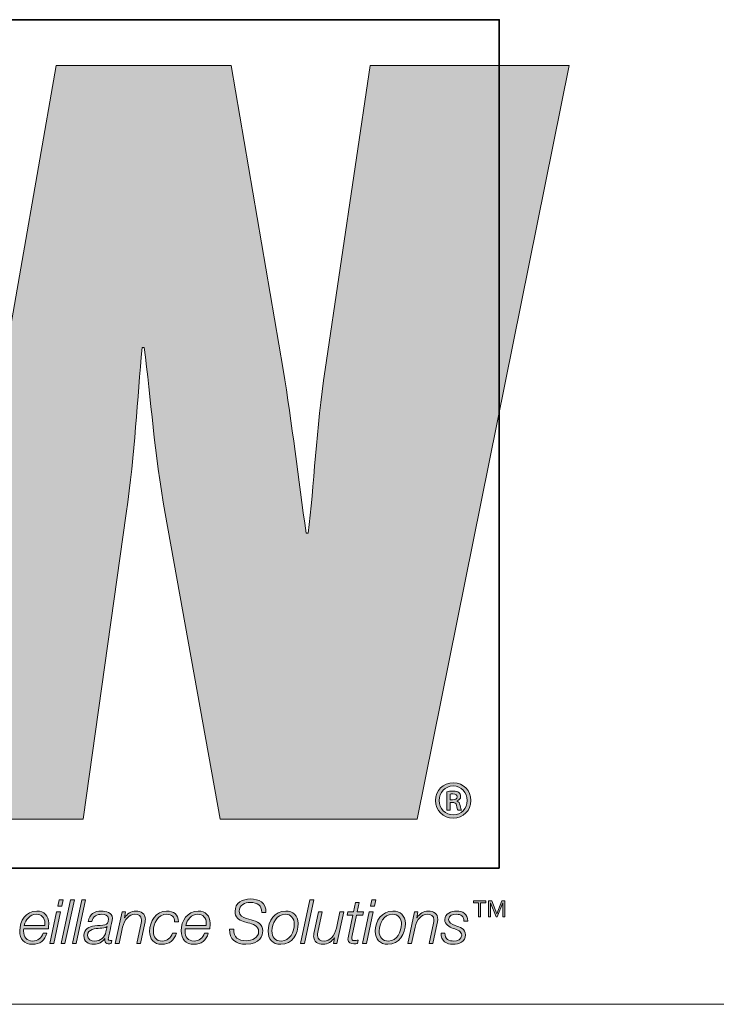
# Model space of a CAD drawing. Units: inches. Extents: x 0.5 to 16.1, y 0.5 to 11.2.
# Drawn here: x 9.7 to 10.2, y 0.5 to 1.2 of the extents above; entities that cross this region are included whole.
import ezdxf

# ---------------------------------------------------------------- set-up
doc = ezdxf.new("R2010")
doc.units = ezdxf.units.IN
doc.header["$MEASUREMENT"] = 0
doc.layers.add('Layer 1', color=7, linetype='Continuous')

msp = doc.modelspace()

# ---------------------------------------------------------------- hatches: boundary and pattern name
at = {"layer": 'Layer 1', "true_color": 0xee7623}
h = msp.add_hatch(color=30, dxfattribs=at)
h.dxf.hatch_style = 2
edge = h.paths.add_edge_path()
edge.add_spline(control_points=[(9.9966, 1.1332), (9.9966, 1.1332), (9.96494, 0.91924), (9.96494, 0.91924), (9.95856, 0.87768), (9.95713, 0.8369), (9.95296, 0.80382), (9.95296, 0.80382), (9.95152, 0.80382), (9.95152, 0.80382), (9.94589, 0.8425), (9.94169, 0.88051), (9.93537, 0.91924), (9.93537, 0.91924), (9.89882, 1.1332), (9.89882, 1.1332), (9.89882, 1.1332), (9.77556, 1.1332), (9.77556, 1.1332), (9.77556, 1.1332), (9.73823, 0.91924), (9.73823, 0.91924), (9.7312, 0.87983), (9.73048, 0.84109), (9.72631, 0.80166), (9.72631, 0.80166), (9.72488, 0.80166), (9.72488, 0.80166), (9.71996, 0.84109), (9.71576, 0.87983), (9.71012, 0.91924), (9.71012, 0.91924), (9.67843, 1.1332), (9.67843, 1.1332), (9.67843, 1.1332), (9.537, 1.1332), (9.537, 1.1332), (9.537, 1.1332), (9.53934, 1.12276), (9.53934, 1.12276), (9.53934, 1.12276), (9.57139, 0.97879), (9.57139, 0.97879), (9.57139, 0.97879), (9.64156, 0.66384), (9.64156, 0.66384), (9.64156, 0.66384), (9.65524, 0.60247), (9.65524, 0.60247), (9.65524, 0.60247), (9.79459, 0.60247), (9.79459, 0.60247), (9.79459, 0.60247), (9.82481, 0.81788), (9.82481, 0.81788), (9.83113, 0.86079), (9.83257, 0.89812), (9.83615, 0.93472), (9.83615, 0.93472), (9.83752, 0.93472), (9.83752, 0.93472), (9.8424, 0.89812), (9.84459, 0.86079), (9.8523, 0.81788), (9.8523, 0.81788), (9.891, 0.60247), (9.891, 0.60247), (9.891, 0.60247), (10.02967, 0.60247), (10.02967, 0.60247), (10.02967, 0.60247), (10.13667, 1.1332), (10.13667, 1.1332), (10.13667, 1.1332), (9.9966, 1.1332), (9.9966, 1.1332)], knot_values=[0, 0, 0, 0, 1, 1, 1, 2, 2, 2, 3, 3, 3, 4, 4, 4, 5, 5, 5, 6, 6, 6, 7, 7, 7, 8, 8, 8, 9, 9, 9, 10, 10, 10, 11, 11, 11, 12, 12, 12, 13, 13, 13, 14, 14, 14, 15, 15, 15, 16, 16, 16, 17, 17, 17, 18, 18, 18, 19, 19, 19, 20, 20, 20, 21, 21, 21, 22, 22, 22, 23, 23, 23, 24, 24, 24, 25, 25, 25, 25], degree=3, periodic=1)
at = {"layer": 'Layer 1', "true_color": 0x231f20}
h = msp.add_hatch(color=179, dxfattribs=at)
h.dxf.hatch_style = 2
edge = h.paths.add_edge_path()
edge.add_spline(control_points=[(10.06753, 0.61579), (10.06753, 0.60875), (10.06212, 0.60334), (10.05508, 0.60334), (10.04804, 0.60334), (10.04247, 0.60875), (10.04247, 0.61579), (10.04247, 0.62268), (10.04804, 0.62809), (10.05516, 0.62809), (10.06212, 0.62809), (10.06753, 0.62268), (10.06753, 0.61579)], knot_values=[0, 0, 0, 0, 1, 1, 1, 2, 2, 2, 3, 3, 3, 4, 4, 4, 4], degree=3, periodic=1)
edge = h.paths.add_edge_path()
edge.add_spline(control_points=[(10.04518, 0.61579), (10.04518, 0.61007), (10.04943, 0.60558), (10.05516, 0.60558), (10.06065, 0.6055), (10.06482, 0.61007), (10.06482, 0.61572), (10.06482, 0.62136), (10.06065, 0.62593), (10.055, 0.62593), (10.04943, 0.62593), (10.04518, 0.62136), (10.04518, 0.61579)], knot_values=[0, 0, 0, 0, 1, 1, 1, 2, 2, 2, 3, 3, 3, 4, 4, 4, 4], degree=3, periodic=1)
edge = h.paths.add_edge_path()
edge.add_spline(control_points=[(10.05284, 0.60899), (10.05284, 0.60899), (10.05044, 0.60899), (10.05044, 0.60899), (10.05044, 0.60899), (10.05044, 0.6219), (10.05044, 0.6219), (10.05175, 0.62214), (10.05314, 0.62229), (10.05492, 0.62229), (10.05709, 0.62229), (10.05817, 0.6219), (10.05895, 0.62128), (10.05972, 0.62074), (10.06026, 0.61974), (10.06026, 0.6185), (10.06026, 0.61695), (10.0591, 0.61595), (10.05779, 0.61548), (10.05779, 0.61548), (10.05779, 0.61533), (10.05779, 0.61533), (10.05887, 0.61486), (10.05949, 0.61386), (10.05987, 0.61216), (10.06026, 0.61022), (10.06057, 0.60945), (10.06088, 0.60899), (10.06088, 0.60899), (10.05841, 0.60899), (10.05841, 0.60899), (10.05802, 0.60945), (10.05771, 0.61061), (10.05732, 0.61231), (10.05701, 0.61378), (10.05616, 0.6144), (10.05438, 0.6144), (10.05438, 0.6144), (10.05284, 0.6144), (10.05284, 0.6144), (10.05284, 0.6144), (10.05284, 0.60899), (10.05284, 0.60899)], knot_values=[0, 0, 0, 0, 1, 1, 1, 2, 2, 2, 3, 3, 3, 4, 4, 4, 5, 5, 5, 6, 6, 6, 7, 7, 7, 8, 8, 8, 9, 9, 9, 10, 10, 10, 11, 11, 11, 12, 12, 12, 13, 13, 13, 14, 14, 14, 14], degree=3, periodic=1)
edge = h.paths.add_edge_path()
edge.add_spline(control_points=[(10.05284, 0.61626), (10.05284, 0.61626), (10.05446, 0.61626), (10.05446, 0.61626), (10.05616, 0.61626), (10.05779, 0.6168), (10.05779, 0.61827), (10.05779, 0.61951), (10.05694, 0.62043), (10.05469, 0.62043), (10.05376, 0.62043), (10.05322, 0.62036), (10.05284, 0.62028), (10.05284, 0.62028), (10.05284, 0.61626), (10.05284, 0.61626)], knot_values=[0, 0, 0, 0, 1, 1, 1, 2, 2, 2, 3, 3, 3, 4, 4, 4, 5, 5, 5, 5], degree=3, periodic=1)
h = msp.add_hatch(color=179, dxfattribs=at)
h.dxf.hatch_style = 2
h.paths.add_polyline_path([(9.7759, 0.53725), (9.7786, 0.53725), (9.77384, 0.51511), (9.77114, 0.51511)])
h.paths.add_polyline_path([(9.77775, 0.54574), (9.78045, 0.54574), (9.7795, 0.54141), (9.7768, 0.54141)])
h = msp.add_hatch(color=179, dxfattribs=at)
h.dxf.hatch_style = 2
h.paths.add_polyline_path([(9.78568, 0.54574), (9.78838, 0.54574), (9.78177, 0.51511), (9.77907, 0.51511)])
h = msp.add_hatch(color=179, dxfattribs=at)
h.dxf.hatch_style = 2
h.paths.add_polyline_path([(9.79361, 0.54574), (9.79632, 0.54574), (9.78971, 0.51511), (9.78701, 0.51511)])
h = msp.add_hatch(color=179, dxfattribs=at)
h.dxf.hatch_style = 2
edge = h.paths.add_edge_path()
edge.add_spline(control_points=[(9.92027, 0.53682), (9.92023, 0.54218), (9.9174, 0.5439), (9.91216, 0.5439), (9.90839, 0.5439), (9.90435, 0.54214), (9.90435, 0.53776), (9.90435, 0.5345), (9.90693, 0.53347), (9.9095, 0.5327), (9.9095, 0.5327), (9.91276, 0.53171), (9.91276, 0.53171), (9.91697, 0.53042), (9.921, 0.52905), (9.921, 0.5239), (9.921, 0.5209), (9.91911, 0.51446), (9.90916, 0.51446), (9.90229, 0.51446), (9.89727, 0.51777), (9.89762, 0.52519), (9.89762, 0.52519), (9.90053, 0.52519), (9.90053, 0.52519), (9.90023, 0.51923), (9.9038, 0.51695), (9.90937, 0.51695), (9.91336, 0.51695), (9.91808, 0.51893), (9.91808, 0.52352), (9.91808, 0.52785), (9.91388, 0.52862), (9.91049, 0.52961), (9.91049, 0.52961), (9.90748, 0.53051), (9.90748, 0.53051), (9.90392, 0.53154), (9.90144, 0.53368), (9.90144, 0.53763), (9.90144, 0.54377), (9.90684, 0.54639), (9.91229, 0.54639), (9.91851, 0.54639), (9.92353, 0.5439), (9.92319, 0.53682), (9.92319, 0.53682), (9.92027, 0.53682), (9.92027, 0.53682)], knot_values=[0, 0, 0, 0, 1, 1, 1, 2, 2, 2, 3, 3, 3, 4, 4, 4, 5, 5, 5, 6, 6, 6, 7, 7, 7, 8, 8, 8, 9, 9, 9, 10, 10, 10, 11, 11, 11, 12, 12, 12, 13, 13, 13, 14, 14, 14, 15, 15, 15, 16, 16, 16, 16], degree=3, periodic=1)
h = msp.add_hatch(color=179, dxfattribs=at)
h.dxf.hatch_style = 2
h.paths.add_polyline_path([(9.95415, 0.54574), (9.95685, 0.54574), (9.95024, 0.51511), (9.94754, 0.51511)])
h = msp.add_hatch(color=179, dxfattribs=at)
h.dxf.hatch_style = 2
edge = h.paths.add_edge_path()
edge.add_spline(control_points=[(9.98082, 0.53725), (9.98082, 0.53725), (9.98481, 0.53725), (9.98481, 0.53725), (9.98481, 0.53725), (9.98623, 0.54394), (9.98623, 0.54394), (9.98623, 0.54394), (9.98893, 0.54394), (9.98893, 0.54394), (9.98893, 0.54394), (9.98752, 0.53725), (9.98752, 0.53725), (9.98752, 0.53725), (9.99193, 0.53725), (9.99193, 0.53725), (9.99193, 0.53725), (9.99151, 0.53497), (9.99151, 0.53497), (9.99151, 0.53497), (9.987, 0.53497), (9.987, 0.53497), (9.987, 0.53497), (9.98395, 0.52077), (9.98395, 0.52077), (9.98374, 0.51974), (9.98365, 0.51935), (9.98365, 0.51867), (9.98365, 0.51789), (9.98404, 0.51712), (9.98507, 0.51712), (9.98614, 0.51712), (9.98717, 0.51721), (9.98824, 0.51738), (9.98824, 0.51738), (9.98777, 0.51502), (9.98777, 0.51502), (9.98687, 0.51493), (9.98593, 0.51485), (9.98503, 0.51485), (9.98301, 0.51485), (9.98095, 0.51536), (9.98095, 0.51802), (9.98095, 0.5185), (9.98104, 0.51931), (9.98125, 0.5203), (9.98125, 0.5203), (9.9843, 0.53497), (9.9843, 0.53497), (9.9843, 0.53497), (9.98031, 0.53497), (9.98031, 0.53497), (9.98031, 0.53497), (9.98082, 0.53725), (9.98082, 0.53725)], knot_values=[0, 0, 0, 0, 1, 1, 1, 2, 2, 2, 3, 3, 3, 4, 4, 4, 5, 5, 5, 6, 6, 6, 7, 7, 7, 8, 8, 8, 9, 9, 9, 10, 10, 10, 11, 11, 11, 12, 12, 12, 13, 13, 13, 14, 14, 14, 15, 15, 15, 16, 16, 16, 17, 17, 17, 18, 18, 18, 18], degree=3, periodic=1)
h = msp.add_hatch(color=179, dxfattribs=at)
h.dxf.hatch_style = 2
h.paths.add_polyline_path([(9.99596, 0.53725), (9.99866, 0.53725), (9.9939, 0.51511), (9.9912, 0.51511)])
h.paths.add_polyline_path([(9.99781, 0.54574), (10.00051, 0.54574), (9.99957, 0.54141), (9.99686, 0.54141)])
h = msp.add_hatch(color=179, dxfattribs=at)
h.dxf.hatch_style = 2
h.paths.add_polyline_path([(10.0729, 0.53392), (10.0729, 0.54375), (10.06931, 0.54375), (10.06931, 0.54496), (10.07791, 0.54496), (10.07791, 0.54375), (10.07432, 0.54375), (10.07432, 0.53392)])
h.paths.add_polyline_path([(10.07987, 0.53392), (10.07987, 0.54496), (10.08214, 0.54496), (10.08571, 0.53601), (10.08916, 0.54496), (10.09144, 0.54496), (10.09144, 0.53392), (10.09002, 0.53392), (10.09002, 0.54367), (10.08996, 0.54367), (10.08605, 0.53392), (10.08525, 0.53392), (10.08134, 0.54367), (10.08128, 0.54367), (10.08128, 0.53392)])
h = msp.add_hatch(color=179, dxfattribs=at)
h.dxf.hatch_style = 2
edge = h.paths.add_edge_path()
edge.add_spline(control_points=[(9.75278, 0.52545), (9.7527, 0.52493), (9.75265, 0.52433), (9.75265, 0.52373), (9.75265, 0.51974), (9.75471, 0.51674), (9.75909, 0.51674), (9.76261, 0.51674), (9.76531, 0.51901), (9.76634, 0.52223), (9.76634, 0.52223), (9.76904, 0.52223), (9.76904, 0.52223), (9.76759, 0.51729), (9.7642, 0.51446), (9.75896, 0.51446), (9.75313, 0.51446), (9.74995, 0.51811), (9.74995, 0.52386), (9.74995, 0.53085), (9.75433, 0.53789), (9.76192, 0.53789), (9.76724, 0.53789), (9.77033, 0.53441), (9.77033, 0.52927), (9.77033, 0.52802), (9.77029, 0.52678), (9.77012, 0.52545), (9.77012, 0.52545), (9.75278, 0.52545), (9.75278, 0.52545)], knot_values=[0, 0, 0, 0, 1, 1, 1, 2, 2, 2, 3, 3, 3, 4, 4, 4, 5, 5, 5, 6, 6, 6, 7, 7, 7, 8, 8, 8, 9, 9, 9, 10, 10, 10, 10], degree=3, periodic=1)
edge = h.paths.add_edge_path()
edge.add_spline(control_points=[(9.76759, 0.52772), (9.76759, 0.52832), (9.76763, 0.52888), (9.76763, 0.52944), (9.76763, 0.53313), (9.76531, 0.53562), (9.76158, 0.53562), (9.75712, 0.53562), (9.75407, 0.53184), (9.75313, 0.52772), (9.75313, 0.52772), (9.76759, 0.52772), (9.76759, 0.52772)], knot_values=[0, 0, 0, 0, 1, 1, 1, 2, 2, 2, 3, 3, 3, 4, 4, 4, 4], degree=3, periodic=1)
h = msp.add_hatch(color=179, dxfattribs=at)
h.dxf.hatch_style = 2
edge = h.paths.add_edge_path()
edge.add_spline(control_points=[(9.79807, 0.53064), (9.7988, 0.53566), (9.80266, 0.53789), (9.80743, 0.53789), (9.81043, 0.53789), (9.81511, 0.53686), (9.81511, 0.53295), (9.81511, 0.53081), (9.81416, 0.52746), (9.81373, 0.52549), (9.81275, 0.52051), (9.81228, 0.51935), (9.81228, 0.51802), (9.81228, 0.51725), (9.81305, 0.51712), (9.81369, 0.51712), (9.81408, 0.51712), (9.81438, 0.51717), (9.81476, 0.51721), (9.81476, 0.51721), (9.81438, 0.51506), (9.81438, 0.51506), (9.81378, 0.51493), (9.81288, 0.51485), (9.81215, 0.51485), (9.81065, 0.51485), (9.80983, 0.51579), (9.80979, 0.51725), (9.80979, 0.51764), (9.80983, 0.51807), (9.80987, 0.51845), (9.80987, 0.51845), (9.80979, 0.51854), (9.80979, 0.51854), (9.80824, 0.51596), (9.8052, 0.51446), (9.80211, 0.51446), (9.79807, 0.51446), (9.79503, 0.51627), (9.79503, 0.5206), (9.79503, 0.52528), (9.79876, 0.52678), (9.80271, 0.52746), (9.80554, 0.52789), (9.80803, 0.52768), (9.80974, 0.52811), (9.8115, 0.52854), (9.8124, 0.52952), (9.8124, 0.53244), (9.8124, 0.53506), (9.80979, 0.53562), (9.80773, 0.53562), (9.80429, 0.53562), (9.80133, 0.53433), (9.80078, 0.53064), (9.80078, 0.53064), (9.79807, 0.53064), (9.79807, 0.53064)], knot_values=[0, 0, 0, 0, 1, 1, 1, 2, 2, 2, 3, 3, 3, 4, 4, 4, 5, 5, 5, 6, 6, 6, 7, 7, 7, 8, 8, 8, 9, 9, 9, 10, 10, 10, 11, 11, 11, 12, 12, 12, 13, 13, 13, 14, 14, 14, 15, 15, 15, 16, 16, 16, 17, 17, 17, 18, 18, 18, 19, 19, 19, 19], degree=3, periodic=1)
edge = h.paths.add_edge_path()
edge.add_spline(control_points=[(9.81146, 0.52695), (9.81146, 0.52695), (9.81137, 0.52704), (9.81137, 0.52704), (9.81052, 0.52596), (9.80786, 0.52588), (9.80648, 0.52579), (9.80318, 0.52553), (9.79773, 0.52536), (9.79773, 0.52073), (9.79773, 0.51789), (9.80009, 0.51674), (9.80266, 0.51674), (9.807, 0.51674), (9.80974, 0.51935), (9.8106, 0.52322), (9.8106, 0.52322), (9.81146, 0.52695), (9.81146, 0.52695)], knot_values=[0, 0, 0, 0, 1, 1, 1, 2, 2, 2, 3, 3, 3, 4, 4, 4, 5, 5, 5, 6, 6, 6, 6], degree=3, periodic=1)
h = msp.add_hatch(color=179, dxfattribs=at)
h.dxf.hatch_style = 2
edge = h.paths.add_edge_path()
edge.add_spline(control_points=[(9.82196, 0.53725), (9.82196, 0.53725), (9.82445, 0.53725), (9.82445, 0.53725), (9.82445, 0.53725), (9.82368, 0.53321), (9.82368, 0.53321), (9.82368, 0.53321), (9.82376, 0.53321), (9.82376, 0.53321), (9.82544, 0.53583), (9.82835, 0.53789), (9.83166, 0.53789), (9.83552, 0.53789), (9.83835, 0.53617), (9.83835, 0.53193), (9.83835, 0.53124), (9.83822, 0.53034), (9.83801, 0.52931), (9.83801, 0.52931), (9.83496, 0.51511), (9.83496, 0.51511), (9.83496, 0.51511), (9.83226, 0.51511), (9.83226, 0.51511), (9.83226, 0.51511), (9.83535, 0.52939), (9.83535, 0.52939), (9.83552, 0.53008), (9.83565, 0.5309), (9.83565, 0.53162), (9.83565, 0.53454), (9.83342, 0.53562), (9.83101, 0.53562), (9.82711, 0.53562), (9.82355, 0.5321), (9.82235, 0.52648), (9.82235, 0.52648), (9.8199, 0.51511), (9.8199, 0.51511), (9.8199, 0.51511), (9.8172, 0.51511), (9.8172, 0.51511), (9.8172, 0.51511), (9.82196, 0.53725), (9.82196, 0.53725)], knot_values=[0, 0, 0, 0, 1, 1, 1, 2, 2, 2, 3, 3, 3, 4, 4, 4, 5, 5, 5, 6, 6, 6, 7, 7, 7, 8, 8, 8, 9, 9, 9, 10, 10, 10, 11, 11, 11, 12, 12, 12, 13, 13, 13, 14, 14, 14, 15, 15, 15, 15], degree=3, periodic=1)
h = msp.add_hatch(color=179, dxfattribs=at)
h.dxf.hatch_style = 2
edge = h.paths.add_edge_path()
edge.add_spline(control_points=[(9.8589, 0.53034), (9.85911, 0.53364), (9.85675, 0.53562), (9.85357, 0.53562), (9.8471, 0.53562), (9.84401, 0.52935), (9.84401, 0.5236), (9.84401, 0.51965), (9.84598, 0.51674), (9.85018, 0.51674), (9.85375, 0.51674), (9.85632, 0.51905), (9.85748, 0.52227), (9.85748, 0.52227), (9.86018, 0.52227), (9.86018, 0.52227), (9.85855, 0.51721), (9.85521, 0.51446), (9.84984, 0.51446), (9.84435, 0.51446), (9.8413, 0.51815), (9.8413, 0.5236), (9.8413, 0.53051), (9.84572, 0.53789), (9.85332, 0.53789), (9.85812, 0.53789), (9.86177, 0.53549), (9.8616, 0.53034), (9.8616, 0.53034), (9.8589, 0.53034), (9.8589, 0.53034)], knot_values=[0, 0, 0, 0, 1, 1, 1, 2, 2, 2, 3, 3, 3, 4, 4, 4, 5, 5, 5, 6, 6, 6, 7, 7, 7, 8, 8, 8, 9, 9, 9, 10, 10, 10, 10], degree=3, periodic=1)
h = msp.add_hatch(color=179, dxfattribs=at)
h.dxf.hatch_style = 2
edge = h.paths.add_edge_path()
edge.add_spline(control_points=[(9.86639, 0.52545), (9.86631, 0.52493), (9.86627, 0.52433), (9.86627, 0.52373), (9.86627, 0.51974), (9.86833, 0.51674), (9.8727, 0.51674), (9.87622, 0.51674), (9.87892, 0.51901), (9.87995, 0.52223), (9.87995, 0.52223), (9.88266, 0.52223), (9.88266, 0.52223), (9.8812, 0.51729), (9.87781, 0.51446), (9.87257, 0.51446), (9.86674, 0.51446), (9.86356, 0.51811), (9.86356, 0.52386), (9.86356, 0.53085), (9.86794, 0.53789), (9.87553, 0.53789), (9.88085, 0.53789), (9.88394, 0.53441), (9.88394, 0.52927), (9.88394, 0.52802), (9.8839, 0.52678), (9.88373, 0.52545), (9.88373, 0.52545), (9.86639, 0.52545), (9.86639, 0.52545)], knot_values=[0, 0, 0, 0, 1, 1, 1, 2, 2, 2, 3, 3, 3, 4, 4, 4, 5, 5, 5, 6, 6, 6, 7, 7, 7, 8, 8, 8, 9, 9, 9, 10, 10, 10, 10], degree=3, periodic=1)
edge = h.paths.add_edge_path()
edge.add_spline(control_points=[(9.8812, 0.52772), (9.8812, 0.52832), (9.88124, 0.52888), (9.88124, 0.52944), (9.88124, 0.53313), (9.87892, 0.53562), (9.87519, 0.53562), (9.87073, 0.53562), (9.86768, 0.53184), (9.86674, 0.52772), (9.86674, 0.52772), (9.8812, 0.52772), (9.8812, 0.52772)], knot_values=[0, 0, 0, 0, 1, 1, 1, 2, 2, 2, 3, 3, 3, 4, 4, 4, 4], degree=3, periodic=1)
h = msp.add_hatch(color=179, dxfattribs=at)
h.dxf.hatch_style = 2
edge = h.paths.add_edge_path()
edge.add_spline(control_points=[(9.94588, 0.52922), (9.94588, 0.52176), (9.9418, 0.51446), (9.93361, 0.51446), (9.9279, 0.51446), (9.92476, 0.51815), (9.92476, 0.52369), (9.92476, 0.53094), (9.92923, 0.53789), (9.93712, 0.53789), (9.94227, 0.53789), (9.94588, 0.53467), (9.94588, 0.52922)], knot_values=[0, 0, 0, 0, 1, 1, 1, 2, 2, 2, 3, 3, 3, 4, 4, 4, 4], degree=3, periodic=1)
edge = h.paths.add_edge_path()
edge.add_spline(control_points=[(9.94317, 0.52866), (9.94317, 0.53278), (9.94098, 0.53562), (9.93665, 0.53562), (9.93073, 0.53562), (9.92747, 0.52914), (9.92747, 0.52394), (9.92747, 0.51965), (9.92962, 0.51674), (9.93412, 0.51674), (9.94004, 0.51674), (9.94317, 0.52352), (9.94317, 0.52866)], knot_values=[0, 0, 0, 0, 1, 1, 1, 2, 2, 2, 3, 3, 3, 4, 4, 4, 4], degree=3, periodic=1)
h = msp.add_hatch(color=179, dxfattribs=at)
h.dxf.hatch_style = 2
edge = h.paths.add_edge_path()
edge.add_spline(control_points=[(9.97319, 0.51511), (9.97319, 0.51511), (9.9707, 0.51511), (9.9707, 0.51511), (9.9707, 0.51511), (9.97148, 0.51914), (9.97148, 0.51914), (9.97148, 0.51914), (9.97139, 0.51914), (9.97139, 0.51914), (9.96972, 0.51652), (9.9668, 0.51446), (9.9635, 0.51446), (9.95964, 0.51446), (9.9568, 0.51618), (9.9568, 0.52043), (9.9568, 0.52111), (9.95693, 0.52201), (9.95715, 0.52304), (9.95715, 0.52304), (9.96019, 0.53725), (9.96019, 0.53725), (9.96019, 0.53725), (9.9629, 0.53725), (9.9629, 0.53725), (9.9629, 0.53725), (9.95981, 0.52296), (9.95981, 0.52296), (9.95964, 0.52227), (9.95951, 0.52146), (9.95951, 0.52073), (9.95951, 0.51781), (9.96174, 0.51674), (9.96414, 0.51674), (9.96804, 0.51674), (9.97161, 0.52026), (9.97281, 0.52588), (9.97281, 0.52588), (9.97525, 0.53725), (9.97525, 0.53725), (9.97525, 0.53725), (9.97796, 0.53725), (9.97796, 0.53725), (9.97796, 0.53725), (9.97319, 0.51511), (9.97319, 0.51511)], knot_values=[0, 0, 0, 0, 1, 1, 1, 2, 2, 2, 3, 3, 3, 4, 4, 4, 5, 5, 5, 6, 6, 6, 7, 7, 7, 8, 8, 8, 9, 9, 9, 10, 10, 10, 11, 11, 11, 12, 12, 12, 13, 13, 13, 14, 14, 14, 15, 15, 15, 15], degree=3, periodic=1)
h = msp.add_hatch(color=179, dxfattribs=at)
h.dxf.hatch_style = 2
edge = h.paths.add_edge_path()
edge.add_spline(control_points=[(10.02132, 0.52922), (10.02132, 0.52176), (10.01724, 0.51446), (10.00904, 0.51446), (10.00334, 0.51446), (10.0002, 0.51815), (10.0002, 0.52369), (10.0002, 0.53094), (10.00467, 0.53789), (10.01256, 0.53789), (10.01771, 0.53789), (10.02132, 0.53467), (10.02132, 0.52922)], knot_values=[0, 0, 0, 0, 1, 1, 1, 2, 2, 2, 3, 3, 3, 4, 4, 4, 4], degree=3, periodic=1)
edge = h.paths.add_edge_path()
edge.add_spline(control_points=[(10.01861, 0.52866), (10.01861, 0.53278), (10.01642, 0.53562), (10.01209, 0.53562), (10.00617, 0.53562), (10.00291, 0.52914), (10.00291, 0.52394), (10.00291, 0.51965), (10.00505, 0.51674), (10.00956, 0.51674), (10.01548, 0.51674), (10.01861, 0.52352), (10.01861, 0.52866)], knot_values=[0, 0, 0, 0, 1, 1, 1, 2, 2, 2, 3, 3, 3, 4, 4, 4, 4], degree=3, periodic=1)
h = msp.add_hatch(color=179, dxfattribs=at)
h.dxf.hatch_style = 2
edge = h.paths.add_edge_path()
edge.add_spline(control_points=[(10.02774, 0.53725), (10.02774, 0.53725), (10.03023, 0.53725), (10.03023, 0.53725), (10.03023, 0.53725), (10.02946, 0.53321), (10.02946, 0.53321), (10.02946, 0.53321), (10.02954, 0.53321), (10.02954, 0.53321), (10.03122, 0.53583), (10.03413, 0.53789), (10.03744, 0.53789), (10.0413, 0.53789), (10.04413, 0.53617), (10.04413, 0.53193), (10.04413, 0.53124), (10.044, 0.53034), (10.04379, 0.52931), (10.04379, 0.52931), (10.04074, 0.51511), (10.04074, 0.51511), (10.04074, 0.51511), (10.03804, 0.51511), (10.03804, 0.51511), (10.03804, 0.51511), (10.04113, 0.52939), (10.04113, 0.52939), (10.0413, 0.53008), (10.04143, 0.5309), (10.04143, 0.53162), (10.04143, 0.53454), (10.0392, 0.53562), (10.03679, 0.53562), (10.03289, 0.53562), (10.02933, 0.5321), (10.02813, 0.52648), (10.02813, 0.52648), (10.02568, 0.51511), (10.02568, 0.51511), (10.02568, 0.51511), (10.02298, 0.51511), (10.02298, 0.51511), (10.02298, 0.51511), (10.02774, 0.53725), (10.02774, 0.53725)], knot_values=[0, 0, 0, 0, 1, 1, 1, 2, 2, 2, 3, 3, 3, 4, 4, 4, 5, 5, 5, 6, 6, 6, 7, 7, 7, 8, 8, 8, 9, 9, 9, 10, 10, 10, 11, 11, 11, 12, 12, 12, 13, 13, 13, 14, 14, 14, 15, 15, 15, 15], degree=3, periodic=1)
h = msp.add_hatch(color=179, dxfattribs=at)
h.dxf.hatch_style = 2
edge = h.paths.add_edge_path()
edge.add_spline(control_points=[(10.04914, 0.52232), (10.0491, 0.51802), (10.05227, 0.51674), (10.05541, 0.51674), (10.05781, 0.51674), (10.06098, 0.51798), (10.06098, 0.52081), (10.06098, 0.52369), (10.05794, 0.52459), (10.05502, 0.5257), (10.05206, 0.52686), (10.0491, 0.52819), (10.0491, 0.53184), (10.0491, 0.53613), (10.05373, 0.53789), (10.05729, 0.53789), (10.06193, 0.53789), (10.06527, 0.53587), (10.06519, 0.53077), (10.06519, 0.53077), (10.06249, 0.53077), (10.06249, 0.53077), (10.0627, 0.53416), (10.06034, 0.53562), (10.05729, 0.53562), (10.05493, 0.53562), (10.0518, 0.53489), (10.0518, 0.53184), (10.0518, 0.52978), (10.05399, 0.52875), (10.05648, 0.52776), (10.05953, 0.52656), (10.06369, 0.52532), (10.06369, 0.52124), (10.06369, 0.51627), (10.05897, 0.51446), (10.05476, 0.51446), (10.05051, 0.51446), (10.04618, 0.51678), (10.04644, 0.52232), (10.04644, 0.52232), (10.04914, 0.52232), (10.04914, 0.52232)], knot_values=[0, 0, 0, 0, 1, 1, 1, 2, 2, 2, 3, 3, 3, 4, 4, 4, 5, 5, 5, 6, 6, 6, 7, 7, 7, 8, 8, 8, 9, 9, 9, 10, 10, 10, 11, 11, 11, 12, 12, 12, 13, 13, 13, 14, 14, 14, 14], degree=3, periodic=1)

# ---------------------------------------------------------------- linework, layer by layer
at = {"layer": 'Layer 1', "color": 8, "lineweight": 35, "true_color": 0x6d6e70}
msp.add_lwpolyline([(10.08736, 0.56807), (9.25741, 0.56807), (9.25741, 1.16545), (10.08736, 1.16545), (10.08736, 0.56807)], dxfattribs=at)
at = {"layer": 'Layer 1', "lineweight": 0}
for points in [[(9.77775, 0.54574), (9.78045, 0.54574), (9.7795, 0.54141), (9.7768, 0.54141), (9.77775, 0.54574)], [(9.78568, 0.54574), (9.78838, 0.54574), (9.78177, 0.51511), (9.77907, 0.51511), (9.78568, 0.54574)], [(9.79361, 0.54574), (9.79632, 0.54574), (9.78971, 0.51511), (9.78701, 0.51511), (9.79361, 0.54574)], [(9.95415, 0.54574), (9.95685, 0.54574), (9.95024, 0.51511), (9.94754, 0.51511), (9.95415, 0.54574)], [(9.99781, 0.54574), (10.00051, 0.54574), (9.99957, 0.54141), (9.99686, 0.54141), (9.99781, 0.54574)], [(10.0729, 0.53392), (10.0729, 0.54375), (10.06931, 0.54375), (10.06931, 0.54496), (10.07791, 0.54496), (10.07791, 0.54375), (10.07432, 0.54375), (10.07432, 0.53392), (10.0729, 0.53392)], [(10.07987, 0.53392), (10.07987, 0.54496), (10.08214, 0.54496), (10.08571, 0.53601), (10.08916, 0.54496), (10.09144, 0.54496), (10.09144, 0.53392), (10.09002, 0.53392), (10.09002, 0.54367), (10.08996, 0.54367), (10.08605, 0.53392), (10.08525, 0.53392), (10.08134, 0.54367), (10.08128, 0.54367), (10.08128, 0.53392), (10.07987, 0.53392)], [(9.7759, 0.53725), (9.7786, 0.53725), (9.77384, 0.51511), (9.77114, 0.51511), (9.7759, 0.53725)], [(9.99596, 0.53725), (9.99866, 0.53725), (9.9939, 0.51511), (9.9912, 0.51511), (9.99596, 0.53725)]]:
    msp.add_lwpolyline(points, dxfattribs=at)
at = {"layer": 'Layer 1', "color": 7, "lineweight": 18, "true_color": 0xffffff}
msp.add_lwpolyline([(0.47222, 0.47222), (16.0625, 0.47222)], dxfattribs=at)
at = {"layer": 'Layer 1', "lineweight": 0}
for points, knots in [([(9.9966, 1.1332), (9.9966, 1.1332), (9.96494, 0.91924), (9.96494, 0.91924), (9.95856, 0.87768), (9.95713, 0.8369), (9.95296, 0.80382), (9.95296, 0.80382), (9.95152, 0.80382), (9.95152, 0.80382), (9.94589, 0.8425), (9.94169, 0.88051), (9.93537, 0.91924), (9.93537, 0.91924), (9.89882, 1.1332), (9.89882, 1.1332), (9.89882, 1.1332), (9.77556, 1.1332), (9.77556, 1.1332), (9.77556, 1.1332), (9.73823, 0.91924), (9.73823, 0.91924), (9.7312, 0.87983), (9.73048, 0.84109), (9.72631, 0.80166), (9.72631, 0.80166), (9.72488, 0.80166), (9.72488, 0.80166), (9.71996, 0.84109), (9.71576, 0.87983), (9.71012, 0.91924), (9.71012, 0.91924), (9.67843, 1.1332), (9.67843, 1.1332), (9.67843, 1.1332), (9.537, 1.1332), (9.537, 1.1332), (9.537, 1.1332), (9.53934, 1.12276), (9.53934, 1.12276), (9.53934, 1.12276), (9.57139, 0.97879), (9.57139, 0.97879), (9.57139, 0.97879), (9.64156, 0.66384), (9.64156, 0.66384), (9.64156, 0.66384), (9.65524, 0.60247), (9.65524, 0.60247), (9.65524, 0.60247), (9.79459, 0.60247), (9.79459, 0.60247), (9.79459, 0.60247), (9.82481, 0.81788), (9.82481, 0.81788), (9.83113, 0.86079), (9.83257, 0.89812), (9.83615, 0.93472), (9.83615, 0.93472), (9.83752, 0.93472), (9.83752, 0.93472), (9.8424, 0.89812), (9.84459, 0.86079), (9.8523, 0.81788), (9.8523, 0.81788), (9.891, 0.60247), (9.891, 0.60247), (9.891, 0.60247), (10.02967, 0.60247), (10.02967, 0.60247), (10.02967, 0.60247), (10.13667, 1.1332), (10.13667, 1.1332), (10.13667, 1.1332), (9.9966, 1.1332), (9.9966, 1.1332)], [0, 0, 0, 0, 1, 1, 1, 2, 2, 2, 3, 3, 3, 4, 4, 4, 5, 5, 5, 6, 6, 6, 7, 7, 7, 8, 8, 8, 9, 9, 9, 10, 10, 10, 11, 11, 11, 12, 12, 12, 13, 13, 13, 14, 14, 14, 15, 15, 15, 16, 16, 16, 17, 17, 17, 18, 18, 18, 19, 19, 19, 20, 20, 20, 21, 21, 21, 22, 22, 22, 23, 23, 23, 24, 24, 24, 25, 25, 25, 25]), ([(10.06753, 0.61579), (10.06753, 0.60875), (10.06212, 0.60334), (10.05508, 0.60334), (10.04804, 0.60334), (10.04247, 0.60875), (10.04247, 0.61579), (10.04247, 0.62268), (10.04804, 0.62809), (10.05516, 0.62809), (10.06212, 0.62809), (10.06753, 0.62268), (10.06753, 0.61579)], [0, 0, 0, 0, 1, 1, 1, 2, 2, 2, 3, 3, 3, 4, 4, 4, 4]), ([(10.04518, 0.61579), (10.04518, 0.61007), (10.04943, 0.60558), (10.05516, 0.60558), (10.06065, 0.6055), (10.06482, 0.61007), (10.06482, 0.61572), (10.06482, 0.62136), (10.06065, 0.62593), (10.055, 0.62593), (10.04943, 0.62593), (10.04518, 0.62136), (10.04518, 0.61579)], [0, 0, 0, 0, 1, 1, 1, 2, 2, 2, 3, 3, 3, 4, 4, 4, 4]), ([(10.05284, 0.60899), (10.05284, 0.60899), (10.05044, 0.60899), (10.05044, 0.60899), (10.05044, 0.60899), (10.05044, 0.6219), (10.05044, 0.6219), (10.05175, 0.62214), (10.05314, 0.62229), (10.05492, 0.62229), (10.05709, 0.62229), (10.05817, 0.6219), (10.05895, 0.62128), (10.05972, 0.62074), (10.06026, 0.61974), (10.06026, 0.6185), (10.06026, 0.61695), (10.0591, 0.61595), (10.05779, 0.61548), (10.05779, 0.61548), (10.05779, 0.61533), (10.05779, 0.61533), (10.05887, 0.61486), (10.05949, 0.61386), (10.05987, 0.61216), (10.06026, 0.61022), (10.06057, 0.60945), (10.06088, 0.60899), (10.06088, 0.60899), (10.05841, 0.60899), (10.05841, 0.60899), (10.05802, 0.60945), (10.05771, 0.61061), (10.05732, 0.61231), (10.05701, 0.61378), (10.05616, 0.6144), (10.05438, 0.6144), (10.05438, 0.6144), (10.05284, 0.6144), (10.05284, 0.6144), (10.05284, 0.6144), (10.05284, 0.60899), (10.05284, 0.60899)], [0, 0, 0, 0, 1, 1, 1, 2, 2, 2, 3, 3, 3, 4, 4, 4, 5, 5, 5, 6, 6, 6, 7, 7, 7, 8, 8, 8, 9, 9, 9, 10, 10, 10, 11, 11, 11, 12, 12, 12, 13, 13, 13, 14, 14, 14, 14]), ([(10.05284, 0.61626), (10.05284, 0.61626), (10.05446, 0.61626), (10.05446, 0.61626), (10.05616, 0.61626), (10.05779, 0.6168), (10.05779, 0.61827), (10.05779, 0.61951), (10.05694, 0.62043), (10.05469, 0.62043), (10.05376, 0.62043), (10.05322, 0.62036), (10.05284, 0.62028), (10.05284, 0.62028), (10.05284, 0.61626), (10.05284, 0.61626)], [0, 0, 0, 0, 1, 1, 1, 2, 2, 2, 3, 3, 3, 4, 4, 4, 5, 5, 5, 5]), ([(9.92027, 0.53682), (9.92023, 0.54218), (9.9174, 0.5439), (9.91216, 0.5439), (9.90839, 0.5439), (9.90435, 0.54214), (9.90435, 0.53776), (9.90435, 0.5345), (9.90693, 0.53347), (9.9095, 0.5327), (9.9095, 0.5327), (9.91276, 0.53171), (9.91276, 0.53171), (9.91697, 0.53042), (9.921, 0.52905), (9.921, 0.5239), (9.921, 0.5209), (9.91911, 0.51446), (9.90916, 0.51446), (9.90229, 0.51446), (9.89727, 0.51777), (9.89762, 0.52519), (9.89762, 0.52519), (9.90053, 0.52519), (9.90053, 0.52519), (9.90023, 0.51923), (9.9038, 0.51695), (9.90937, 0.51695), (9.91336, 0.51695), (9.91808, 0.51893), (9.91808, 0.52352), (9.91808, 0.52785), (9.91388, 0.52862), (9.91049, 0.52961), (9.91049, 0.52961), (9.90748, 0.53051), (9.90748, 0.53051), (9.90392, 0.53154), (9.90144, 0.53368), (9.90144, 0.53763), (9.90144, 0.54377), (9.90684, 0.54639), (9.91229, 0.54639), (9.91851, 0.54639), (9.92353, 0.5439), (9.92319, 0.53682), (9.92319, 0.53682), (9.92027, 0.53682), (9.92027, 0.53682)], [0, 0, 0, 0, 1, 1, 1, 2, 2, 2, 3, 3, 3, 4, 4, 4, 5, 5, 5, 6, 6, 6, 7, 7, 7, 8, 8, 8, 9, 9, 9, 10, 10, 10, 11, 11, 11, 12, 12, 12, 13, 13, 13, 14, 14, 14, 15, 15, 15, 16, 16, 16, 16]), ([(9.98082, 0.53725), (9.98082, 0.53725), (9.98481, 0.53725), (9.98481, 0.53725), (9.98481, 0.53725), (9.98623, 0.54394), (9.98623, 0.54394), (9.98623, 0.54394), (9.98893, 0.54394), (9.98893, 0.54394), (9.98893, 0.54394), (9.98752, 0.53725), (9.98752, 0.53725), (9.98752, 0.53725), (9.99193, 0.53725), (9.99193, 0.53725), (9.99193, 0.53725), (9.99151, 0.53497), (9.99151, 0.53497), (9.99151, 0.53497), (9.987, 0.53497), (9.987, 0.53497), (9.987, 0.53497), (9.98395, 0.52077), (9.98395, 0.52077), (9.98374, 0.51974), (9.98365, 0.51935), (9.98365, 0.51867), (9.98365, 0.51789), (9.98404, 0.51712), (9.98507, 0.51712), (9.98614, 0.51712), (9.98717, 0.51721), (9.98824, 0.51738), (9.98824, 0.51738), (9.98777, 0.51502), (9.98777, 0.51502), (9.98687, 0.51493), (9.98593, 0.51485), (9.98503, 0.51485), (9.98301, 0.51485), (9.98095, 0.51536), (9.98095, 0.51802), (9.98095, 0.5185), (9.98104, 0.51931), (9.98125, 0.5203), (9.98125, 0.5203), (9.9843, 0.53497), (9.9843, 0.53497), (9.9843, 0.53497), (9.98031, 0.53497), (9.98031, 0.53497), (9.98031, 0.53497), (9.98082, 0.53725), (9.98082, 0.53725)], [0, 0, 0, 0, 1, 1, 1, 2, 2, 2, 3, 3, 3, 4, 4, 4, 5, 5, 5, 6, 6, 6, 7, 7, 7, 8, 8, 8, 9, 9, 9, 10, 10, 10, 11, 11, 11, 12, 12, 12, 13, 13, 13, 14, 14, 14, 15, 15, 15, 16, 16, 16, 17, 17, 17, 18, 18, 18, 18]), ([(9.75278, 0.52545), (9.7527, 0.52493), (9.75265, 0.52433), (9.75265, 0.52373), (9.75265, 0.51974), (9.75471, 0.51674), (9.75909, 0.51674), (9.76261, 0.51674), (9.76531, 0.51901), (9.76634, 0.52223), (9.76634, 0.52223), (9.76904, 0.52223), (9.76904, 0.52223), (9.76759, 0.51729), (9.7642, 0.51446), (9.75896, 0.51446), (9.75313, 0.51446), (9.74995, 0.51811), (9.74995, 0.52386), (9.74995, 0.53085), (9.75433, 0.53789), (9.76192, 0.53789), (9.76724, 0.53789), (9.77033, 0.53441), (9.77033, 0.52927), (9.77033, 0.52802), (9.77029, 0.52678), (9.77012, 0.52545), (9.77012, 0.52545), (9.75278, 0.52545), (9.75278, 0.52545)], [0, 0, 0, 0, 1, 1, 1, 2, 2, 2, 3, 3, 3, 4, 4, 4, 5, 5, 5, 6, 6, 6, 7, 7, 7, 8, 8, 8, 9, 9, 9, 10, 10, 10, 10]), ([(9.76759, 0.52772), (9.76759, 0.52832), (9.76763, 0.52888), (9.76763, 0.52944), (9.76763, 0.53313), (9.76531, 0.53562), (9.76158, 0.53562), (9.75712, 0.53562), (9.75407, 0.53184), (9.75313, 0.52772), (9.75313, 0.52772), (9.76759, 0.52772), (9.76759, 0.52772)], [0, 0, 0, 0, 1, 1, 1, 2, 2, 2, 3, 3, 3, 4, 4, 4, 4]), ([(9.79807, 0.53064), (9.7988, 0.53566), (9.80266, 0.53789), (9.80743, 0.53789), (9.81043, 0.53789), (9.81511, 0.53686), (9.81511, 0.53295), (9.81511, 0.53081), (9.81416, 0.52746), (9.81373, 0.52549), (9.81275, 0.52051), (9.81228, 0.51935), (9.81228, 0.51802), (9.81228, 0.51725), (9.81305, 0.51712), (9.81369, 0.51712), (9.81408, 0.51712), (9.81438, 0.51717), (9.81476, 0.51721), (9.81476, 0.51721), (9.81438, 0.51506), (9.81438, 0.51506), (9.81378, 0.51493), (9.81288, 0.51485), (9.81215, 0.51485), (9.81065, 0.51485), (9.80983, 0.51579), (9.80979, 0.51725), (9.80979, 0.51764), (9.80983, 0.51807), (9.80987, 0.51845), (9.80987, 0.51845), (9.80979, 0.51854), (9.80979, 0.51854), (9.80824, 0.51596), (9.8052, 0.51446), (9.80211, 0.51446), (9.79807, 0.51446), (9.79503, 0.51627), (9.79503, 0.5206), (9.79503, 0.52528), (9.79876, 0.52678), (9.80271, 0.52746), (9.80554, 0.52789), (9.80803, 0.52768), (9.80974, 0.52811), (9.8115, 0.52854), (9.8124, 0.52952), (9.8124, 0.53244), (9.8124, 0.53506), (9.80979, 0.53562), (9.80773, 0.53562), (9.80429, 0.53562), (9.80133, 0.53433), (9.80078, 0.53064), (9.80078, 0.53064), (9.79807, 0.53064), (9.79807, 0.53064)], [0, 0, 0, 0, 1, 1, 1, 2, 2, 2, 3, 3, 3, 4, 4, 4, 5, 5, 5, 6, 6, 6, 7, 7, 7, 8, 8, 8, 9, 9, 9, 10, 10, 10, 11, 11, 11, 12, 12, 12, 13, 13, 13, 14, 14, 14, 15, 15, 15, 16, 16, 16, 17, 17, 17, 18, 18, 18, 19, 19, 19, 19]), ([(9.82196, 0.53725), (9.82196, 0.53725), (9.82445, 0.53725), (9.82445, 0.53725), (9.82445, 0.53725), (9.82368, 0.53321), (9.82368, 0.53321), (9.82368, 0.53321), (9.82376, 0.53321), (9.82376, 0.53321), (9.82544, 0.53583), (9.82835, 0.53789), (9.83166, 0.53789), (9.83552, 0.53789), (9.83835, 0.53617), (9.83835, 0.53193), (9.83835, 0.53124), (9.83822, 0.53034), (9.83801, 0.52931), (9.83801, 0.52931), (9.83496, 0.51511), (9.83496, 0.51511), (9.83496, 0.51511), (9.83226, 0.51511), (9.83226, 0.51511), (9.83226, 0.51511), (9.83535, 0.52939), (9.83535, 0.52939), (9.83552, 0.53008), (9.83565, 0.5309), (9.83565, 0.53162), (9.83565, 0.53454), (9.83342, 0.53562), (9.83101, 0.53562), (9.82711, 0.53562), (9.82355, 0.5321), (9.82235, 0.52648), (9.82235, 0.52648), (9.8199, 0.51511), (9.8199, 0.51511), (9.8199, 0.51511), (9.8172, 0.51511), (9.8172, 0.51511), (9.8172, 0.51511), (9.82196, 0.53725), (9.82196, 0.53725)], [0, 0, 0, 0, 1, 1, 1, 2, 2, 2, 3, 3, 3, 4, 4, 4, 5, 5, 5, 6, 6, 6, 7, 7, 7, 8, 8, 8, 9, 9, 9, 10, 10, 10, 11, 11, 11, 12, 12, 12, 13, 13, 13, 14, 14, 14, 15, 15, 15, 15]), ([(9.8589, 0.53034), (9.85911, 0.53364), (9.85675, 0.53562), (9.85357, 0.53562), (9.8471, 0.53562), (9.84401, 0.52935), (9.84401, 0.5236), (9.84401, 0.51965), (9.84598, 0.51674), (9.85018, 0.51674), (9.85375, 0.51674), (9.85632, 0.51905), (9.85748, 0.52227), (9.85748, 0.52227), (9.86018, 0.52227), (9.86018, 0.52227), (9.85855, 0.51721), (9.85521, 0.51446), (9.84984, 0.51446), (9.84435, 0.51446), (9.8413, 0.51815), (9.8413, 0.5236), (9.8413, 0.53051), (9.84572, 0.53789), (9.85332, 0.53789), (9.85812, 0.53789), (9.86177, 0.53549), (9.8616, 0.53034), (9.8616, 0.53034), (9.8589, 0.53034), (9.8589, 0.53034)], [0, 0, 0, 0, 1, 1, 1, 2, 2, 2, 3, 3, 3, 4, 4, 4, 5, 5, 5, 6, 6, 6, 7, 7, 7, 8, 8, 8, 9, 9, 9, 10, 10, 10, 10]), ([(9.86639, 0.52545), (9.86631, 0.52493), (9.86627, 0.52433), (9.86627, 0.52373), (9.86627, 0.51974), (9.86833, 0.51674), (9.8727, 0.51674), (9.87622, 0.51674), (9.87892, 0.51901), (9.87995, 0.52223), (9.87995, 0.52223), (9.88266, 0.52223), (9.88266, 0.52223), (9.8812, 0.51729), (9.87781, 0.51446), (9.87257, 0.51446), (9.86674, 0.51446), (9.86356, 0.51811), (9.86356, 0.52386), (9.86356, 0.53085), (9.86794, 0.53789), (9.87553, 0.53789), (9.88085, 0.53789), (9.88394, 0.53441), (9.88394, 0.52927), (9.88394, 0.52802), (9.8839, 0.52678), (9.88373, 0.52545), (9.88373, 0.52545), (9.86639, 0.52545), (9.86639, 0.52545)], [0, 0, 0, 0, 1, 1, 1, 2, 2, 2, 3, 3, 3, 4, 4, 4, 5, 5, 5, 6, 6, 6, 7, 7, 7, 8, 8, 8, 9, 9, 9, 10, 10, 10, 10]), ([(9.8812, 0.52772), (9.8812, 0.52832), (9.88124, 0.52888), (9.88124, 0.52944), (9.88124, 0.53313), (9.87892, 0.53562), (9.87519, 0.53562), (9.87073, 0.53562), (9.86768, 0.53184), (9.86674, 0.52772), (9.86674, 0.52772), (9.8812, 0.52772), (9.8812, 0.52772)], [0, 0, 0, 0, 1, 1, 1, 2, 2, 2, 3, 3, 3, 4, 4, 4, 4]), ([(9.94588, 0.52922), (9.94588, 0.52176), (9.9418, 0.51446), (9.93361, 0.51446), (9.9279, 0.51446), (9.92476, 0.51815), (9.92476, 0.52369), (9.92476, 0.53094), (9.92923, 0.53789), (9.93712, 0.53789), (9.94227, 0.53789), (9.94588, 0.53467), (9.94588, 0.52922)], [0, 0, 0, 0, 1, 1, 1, 2, 2, 2, 3, 3, 3, 4, 4, 4, 4]), ([(9.94317, 0.52866), (9.94317, 0.53278), (9.94098, 0.53562), (9.93665, 0.53562), (9.93073, 0.53562), (9.92747, 0.52914), (9.92747, 0.52394), (9.92747, 0.51965), (9.92962, 0.51674), (9.93412, 0.51674), (9.94004, 0.51674), (9.94317, 0.52352), (9.94317, 0.52866)], [0, 0, 0, 0, 1, 1, 1, 2, 2, 2, 3, 3, 3, 4, 4, 4, 4]), ([(9.97319, 0.51511), (9.97319, 0.51511), (9.9707, 0.51511), (9.9707, 0.51511), (9.9707, 0.51511), (9.97148, 0.51914), (9.97148, 0.51914), (9.97148, 0.51914), (9.97139, 0.51914), (9.97139, 0.51914), (9.96972, 0.51652), (9.9668, 0.51446), (9.9635, 0.51446), (9.95964, 0.51446), (9.9568, 0.51618), (9.9568, 0.52043), (9.9568, 0.52111), (9.95693, 0.52201), (9.95715, 0.52304), (9.95715, 0.52304), (9.96019, 0.53725), (9.96019, 0.53725), (9.96019, 0.53725), (9.9629, 0.53725), (9.9629, 0.53725), (9.9629, 0.53725), (9.95981, 0.52296), (9.95981, 0.52296), (9.95964, 0.52227), (9.95951, 0.52146), (9.95951, 0.52073), (9.95951, 0.51781), (9.96174, 0.51674), (9.96414, 0.51674), (9.96804, 0.51674), (9.97161, 0.52026), (9.97281, 0.52588), (9.97281, 0.52588), (9.97525, 0.53725), (9.97525, 0.53725), (9.97525, 0.53725), (9.97796, 0.53725), (9.97796, 0.53725), (9.97796, 0.53725), (9.97319, 0.51511), (9.97319, 0.51511)], [0, 0, 0, 0, 1, 1, 1, 2, 2, 2, 3, 3, 3, 4, 4, 4, 5, 5, 5, 6, 6, 6, 7, 7, 7, 8, 8, 8, 9, 9, 9, 10, 10, 10, 11, 11, 11, 12, 12, 12, 13, 13, 13, 14, 14, 14, 15, 15, 15, 15]), ([(10.02132, 0.52922), (10.02132, 0.52176), (10.01724, 0.51446), (10.00904, 0.51446), (10.00334, 0.51446), (10.0002, 0.51815), (10.0002, 0.52369), (10.0002, 0.53094), (10.00467, 0.53789), (10.01256, 0.53789), (10.01771, 0.53789), (10.02132, 0.53467), (10.02132, 0.52922)], [0, 0, 0, 0, 1, 1, 1, 2, 2, 2, 3, 3, 3, 4, 4, 4, 4]), ([(10.01861, 0.52866), (10.01861, 0.53278), (10.01642, 0.53562), (10.01209, 0.53562), (10.00617, 0.53562), (10.00291, 0.52914), (10.00291, 0.52394), (10.00291, 0.51965), (10.00505, 0.51674), (10.00956, 0.51674), (10.01548, 0.51674), (10.01861, 0.52352), (10.01861, 0.52866)], [0, 0, 0, 0, 1, 1, 1, 2, 2, 2, 3, 3, 3, 4, 4, 4, 4]), ([(10.02774, 0.53725), (10.02774, 0.53725), (10.03023, 0.53725), (10.03023, 0.53725), (10.03023, 0.53725), (10.02946, 0.53321), (10.02946, 0.53321), (10.02946, 0.53321), (10.02954, 0.53321), (10.02954, 0.53321), (10.03122, 0.53583), (10.03413, 0.53789), (10.03744, 0.53789), (10.0413, 0.53789), (10.04413, 0.53617), (10.04413, 0.53193), (10.04413, 0.53124), (10.044, 0.53034), (10.04379, 0.52931), (10.04379, 0.52931), (10.04074, 0.51511), (10.04074, 0.51511), (10.04074, 0.51511), (10.03804, 0.51511), (10.03804, 0.51511), (10.03804, 0.51511), (10.04113, 0.52939), (10.04113, 0.52939), (10.0413, 0.53008), (10.04143, 0.5309), (10.04143, 0.53162), (10.04143, 0.53454), (10.0392, 0.53562), (10.03679, 0.53562), (10.03289, 0.53562), (10.02933, 0.5321), (10.02813, 0.52648), (10.02813, 0.52648), (10.02568, 0.51511), (10.02568, 0.51511), (10.02568, 0.51511), (10.02298, 0.51511), (10.02298, 0.51511), (10.02298, 0.51511), (10.02774, 0.53725), (10.02774, 0.53725)], [0, 0, 0, 0, 1, 1, 1, 2, 2, 2, 3, 3, 3, 4, 4, 4, 5, 5, 5, 6, 6, 6, 7, 7, 7, 8, 8, 8, 9, 9, 9, 10, 10, 10, 11, 11, 11, 12, 12, 12, 13, 13, 13, 14, 14, 14, 15, 15, 15, 15]), ([(10.04914, 0.52232), (10.0491, 0.51802), (10.05227, 0.51674), (10.05541, 0.51674), (10.05781, 0.51674), (10.06098, 0.51798), (10.06098, 0.52081), (10.06098, 0.52369), (10.05794, 0.52459), (10.05502, 0.5257), (10.05206, 0.52686), (10.0491, 0.52819), (10.0491, 0.53184), (10.0491, 0.53613), (10.05373, 0.53789), (10.05729, 0.53789), (10.06193, 0.53789), (10.06527, 0.53587), (10.06519, 0.53077), (10.06519, 0.53077), (10.06249, 0.53077), (10.06249, 0.53077), (10.0627, 0.53416), (10.06034, 0.53562), (10.05729, 0.53562), (10.05493, 0.53562), (10.0518, 0.53489), (10.0518, 0.53184), (10.0518, 0.52978), (10.05399, 0.52875), (10.05648, 0.52776), (10.05953, 0.52656), (10.06369, 0.52532), (10.06369, 0.52124), (10.06369, 0.51627), (10.05897, 0.51446), (10.05476, 0.51446), (10.05051, 0.51446), (10.04618, 0.51678), (10.04644, 0.52232), (10.04644, 0.52232), (10.04914, 0.52232), (10.04914, 0.52232)], [0, 0, 0, 0, 1, 1, 1, 2, 2, 2, 3, 3, 3, 4, 4, 4, 5, 5, 5, 6, 6, 6, 7, 7, 7, 8, 8, 8, 9, 9, 9, 10, 10, 10, 11, 11, 11, 12, 12, 12, 13, 13, 13, 14, 14, 14, 14]), ([(9.81146, 0.52695), (9.81146, 0.52695), (9.81137, 0.52704), (9.81137, 0.52704), (9.81052, 0.52596), (9.80786, 0.52588), (9.80648, 0.52579), (9.80318, 0.52553), (9.79773, 0.52536), (9.79773, 0.52073), (9.79773, 0.51789), (9.80009, 0.51674), (9.80266, 0.51674), (9.807, 0.51674), (9.80974, 0.51935), (9.8106, 0.52322), (9.8106, 0.52322), (9.81146, 0.52695), (9.81146, 0.52695)], [0, 0, 0, 0, 1, 1, 1, 2, 2, 2, 3, 3, 3, 4, 4, 4, 5, 5, 5, 6, 6, 6, 6])]:
    msp.add_open_spline(points, degree=3, knots=knots, dxfattribs=at)

doc.saveas('drawing.dxf')
